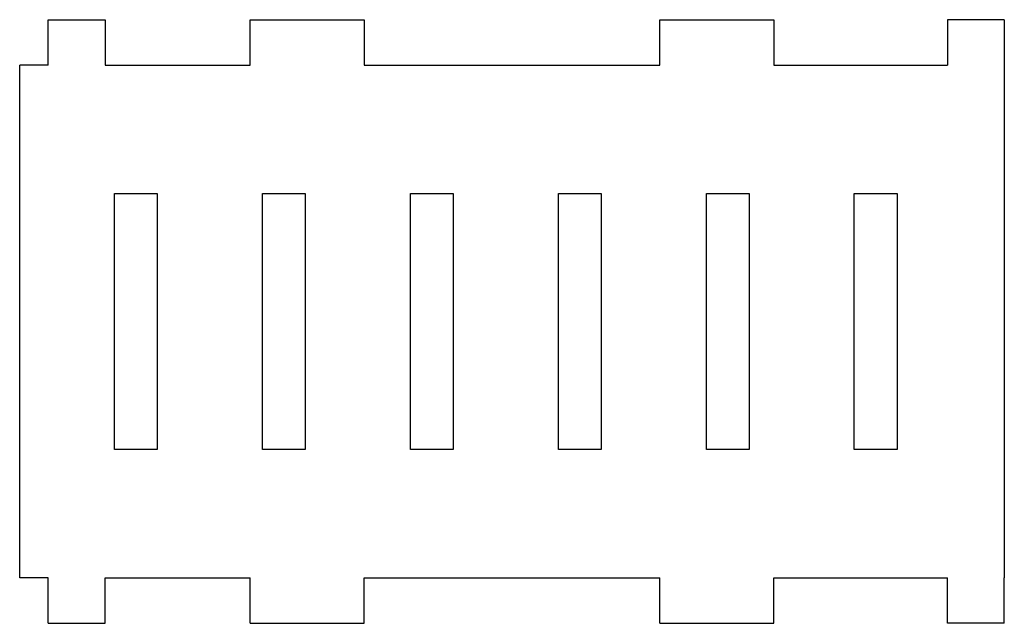
# Model space of a CAD drawing. Units: millimetres. Extents: x -75 to 98, y 0 to 106.
import ezdxf

# ---------------------------------------------------------------- set-up
doc = ezdxf.new("R2010")
doc.units = ezdxf.units.MM
doc.layers.add('Sketch057', color=7, linetype='CONTINUOUS')

msp = doc.modelspace()

# ---------------------------------------------------------------- linework, layer by layer
at = {"layer": 'Sketch057'}
for p, q in [((-70, 106), (-60, 106)), ((-70, 98), (-70, 106)), ((-60, 106), (-60, 98)), ((-34.4945, 106), (-14.4945, 106)), ((-34.4945, 98), (-34.4945, 106)), ((-14.4945, 106), (-14.4945, 98)), ((37.5055, 106), (57.5055, 106)), ((37.5055, 98), (37.5055, 106)), ((57.5055, 106), (57.5055, 98)), ((98.011, 106), (88.011, 106)), ((88.011, 106), (88.011, 98)), ((98.011, 106), (98.011, 8)), ((-70, 98), (-75, 98)), ((-75, 8), (-75, 98)), ((-60, 98), (-34.4945, 98)), ((-14.4945, 98), (37.5055, 98)), ((57.5055, 98), (88.011, 98)), ((-58.3446, 30.5), (-58.3446, 75.5)), ((-58.3446, 75.5), (-50.8271, 75.5)), ((-50.8271, 75.5), (-50.8271, 30.5)), ((-32.3446, 30.5), (-32.3446, 75.5)), ((-32.3446, 75.5), (-24.8271, 75.5)), ((-24.8271, 75.5), (-24.8271, 30.5)), ((-6.3446, 30.5), (-6.3446, 75.5)), ((-6.3446, 75.5), (1.1729, 75.5)), ((1.1729, 75.5), (1.1729, 30.5)), ((19.6554, 30.5), (19.6554, 75.5)), ((19.6554, 75.5), (27.1729, 75.5)), ((27.1729, 75.5), (27.1729, 30.5)), ((45.6554, 30.5), (45.6554, 75.5)), ((45.6554, 75.5), (53.1729, 75.5)), ((53.1729, 75.5), (53.1729, 30.5)), ((71.6554, 30.5), (71.6554, 75.5)), ((71.6554, 75.5), (79.1729, 75.5)), ((79.1729, 75.5), (79.1729, 30.5)), ((-50.8271, 30.5), (-58.3446, 30.5)), ((-24.8271, 30.5), (-32.3446, 30.5)), ((1.1729, 30.5), (-6.3446, 30.5)), ((27.1729, 30.5), (19.6554, 30.5)), ((53.1729, 30.5), (45.6554, 30.5)), ((79.1729, 30.5), (71.6554, 30.5)), ((-70, 8), (-75, 8)), ((-70, 0), (-70, 8)), ((-60, 0), (-60, 8)), ((-60, 8), (-34.4945, 8)), ((-34.4945, 0), (-34.4945, 8)), ((-14.4945, 0), (-14.4945, 8)), ((-14.4945, 8), (37.5055, 8)), ((37.5055, 0), (37.5055, 8)), ((57.5055, 0), (57.5055, 8)), ((57.5055, 8), (88.011, 8)), ((88.011, 0), (88.011, 8)), ((98.011, 0), (98.011, 8)), ((37.5055, 0), (57.5055, 0)), ((98.011, 0), (88.011, 0)), ((-70, 0), (-60, 0)), ((-34.4945, 0), (-14.4945, 0))]:
    msp.add_line(p, q, dxfattribs=at)

doc.saveas('drawing.dxf')
